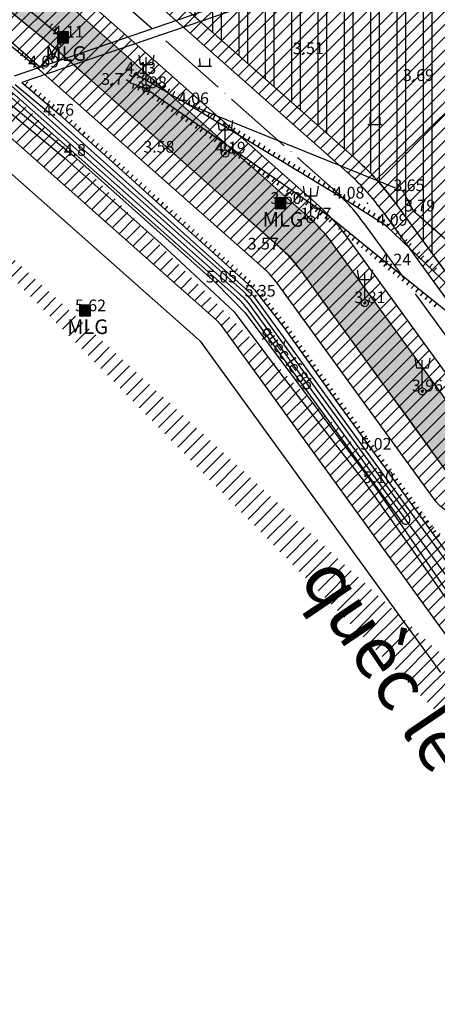
# Model space of a CAD drawing. Extents: x 523798 to 527376, y 2058501 to 2061478.
# Drawn here: x 524259 to 524402, y 2060056 to 2060392 of the extents above; entities that cross this region are included whole.
import ezdxf

# ---------------------------------------------------------------- set-up
doc = ezdxf.new("R2010")
doc.units = 0
doc.header["$MEASUREMENT"] = 0
doc.linetypes.add('ACAD_ISO04W100', pattern=[30, 24, -3, 0, -3])
doc.linetypes.add('HIDDEN', pattern=[9.525, 6.35, -3.175])
doc.layers.get('0').update_dxf_attribs({"linetype": 'CONTINUOUS'})
for name, color, linetype in [('0_KHUNG_TEN', 7, 'CONTINUOUS'), ('CAY_XANH_CLY', 94, 'CONTINUOUS'), ('CNCOKHI', 194, 'CONTINUOUS'), ('DIA_HINH', 251, 'CONTINUOUS'), ('HATCH_CAYXANHCACHLY', 94, 'CONTINUOUS'), ('HATCH_COKHI', 191, 'CONTINUOUS'), ('HATCH_LONG_DUONG', 157, 'CONTINUOUS'), ('LEDUONG', 31, 'CONTINUOUS'), ('LONG_DUONG', 156, 'CONTINUOUS'), ('RANH_GIOI', 1, 'HIDDEN'), ('TIM_DUONG', 131, 'ACAD_ISO04W100')]:
    doc.layers.add(name, color=color, linetype=linetype)
doc.styles.add('CHU', font='VHARIALN.ttf', dxfattribs={"height": 7})
doc.styles.add('DDDDDDDDDD', font='VHARIAL.ttf', dxfattribs={"width": 0.8, "height": 500})

# ---------------------------------------------------------------- blocks, each defined once
blk = doc.blocks.new('T')
at = {"ltscale": 0.5}
blk.add_lwpolyline([(0, -1.5), (0, 0)], dxfattribs=at)
blk = doc.blocks.new('TT')
blk.add_blockref('T', (0, 1.5))

msp = doc.modelspace()

# ---------------------------------------------------------------- hatches: boundary and pattern name
at = {"layer": 'DIA_HINH', "ltscale": 0.05}
h = msp.add_hatch(color=256, dxfattribs=at)
h.paths.add_polyline_path([(524272.386, 2060386.881), (524273.795, 2060385.706), (524272.542, 2060384.114), (524275.75, 2060384.114), (524275.75, 2060387.8), (524273.153, 2060387.8)], flags=17)
h.paths.add_polyline_path([(524269.37, 2060384.895), (524280.297, 2060384.911), (524280.289, 2060390.935), (524269.361, 2060390.92)], flags=9)
h = msp.add_hatch(color=256, dxfattribs=at)
h.paths.add_polyline_path([(524275.75, 2060387.8), (524273.153, 2060387.8), (524272.386, 2060386.881), (524273.795, 2060385.706), (524272.542, 2060384.114), (524275.75, 2060384.114)])
h.paths.add_polyline_path([(524273.795, 2060385.706), (524272.064, 2060387.15), (524272.064, 2060384.114), (524272.542, 2060384.114)])
h.paths.add_polyline_path([(524269.37, 2060384.895), (524280.297, 2060384.911), (524280.289, 2060390.935), (524269.361, 2060390.92)], flags=9)
h = msp.add_hatch(color=256, dxfattribs=at)
h.paths.add_polyline_path([(524346.413, 2060331.176), (524346.413, 2060327.491), (524350.099, 2060327.491), (524350.099, 2060331.176)])
h.paths.add_polyline_path([(524343.823, 2060327.986), (524354.787, 2060328.001), (524354.778, 2060334.132), (524343.815, 2060334.117)], flags=9)
h = msp.add_hatch(color=256, dxfattribs=at)
h.paths.add_polyline_path([(524283.248, 2060290.839), (524283.248, 2060294.525), (524279.563, 2060294.525), (524279.563, 2060290.839)])
h.paths.add_polyline_path([(524276.973, 2060291.337), (524287.935, 2060291.353), (524287.926, 2060297.48), (524276.965, 2060297.464)], flags=9)
at = {"layer": 'HATCH_CAYXANHCACHLY'}
h = msp.add_hatch(dxfattribs=at)
h.set_pattern_fill('AR-CONC', color=256, scale=1.2, style=0)
h.set_pattern_definition([(50, (526728.112, 2065038.731), (8.607122, -0.753026), [0.9, -9.9]), (355, (526728.112, 2065038.731), (-1.665016, 9.026306), [0.72, -7.92]), (100.4514, (526728.829, 2065038.668), (6.942113, 8.273275), [0.764882, -8.413705]), (46.1842, (526728.112, 2065041.131), (12.806893, -1.986228), [1.35, -14.85]), (96.6356, (526729.179, 2065040.965), (11.215952, 11.689414), [1.147323, -12.620556]), (351.1842, (526728.112, 2065041.131), (11.215943, 11.689423), [1.08, -11.88]), (21, (526729.312, 2065040.531), (7.162885, -4.831427), [0.9, -9.9]), (326, (526729.312, 2065040.531), (2.919784, 8.7018), [0.72, -7.92]), (71.4514, (526729.9086, 2065040.128), (10.082672, 3.870366), [0.764882, -8.413705]), (37.5, (526728.1116, 2065038.731), (0.1459183, 3.9947262), [0, -7.824, 0, -8.04, 0, -7.95]), (7.5, (526728.1116, 2065038.731), (3.1568344, 4.7329405), [0, -4.584, 0, -7.644, 0, -3.03]), (327.5, (526725.4356, 2065038.731), (6.4058692, -0.2706585), [0, -3, 0, -9.36, 0, -12.42]), (317.5, (526724.2356, 2065038.731), (6.998234, 1.20126), [0, -3.9, 0, -6.216, 0, -8.82])])
edge = h.paths.add_edge_path()
edge.add_arc((524535.865, 2060737.847), 37.795, 0, 360)
edge = h.paths.add_edge_path()
edge.add_line((524502.971, 2060661.549), (524511.917, 2060658.217))
edge.add_line((524511.917, 2060658.217), (524614.912, 2060705.308))
edge.add_line((524614.912, 2060705.308), (524518.733, 2060915.666))
edge.add_line((524518.733, 2060915.666), (525256.76, 2061126.977))
edge.add_line((525256.76, 2061126.977), (525533.941, 2060520.74))
edge.add_line((525533.941, 2060520.74), (525561.224, 2060533.214))
edge.add_line((525561.224, 2060533.214), (525275.416, 2061158.323))
edge.add_line((525275.416, 2061158.323), (524292.143, 2060876.794))
edge.add_line((524292.143, 2060876.794), (524056.083, 2060810.008))
edge.add_arc((524069.831, 2060761.415), 50.5, 105.79731, 140.60041)
edge.add_line((524030.807, 2060793.469), (523926.265, 2060666.195))
edge.add_line((523926.265, 2060666.195), (523986.989, 2060616.136))
edge.add_line((523986.989, 2060616.136), (524095.211, 2060525.542))
edge.add_line((524095.211, 2060525.542), (524177.597, 2060458.661))
edge.add_line((524177.597, 2060458.661), (524268.981, 2060384.175))
edge.add_line((524268.981, 2060384.175), (524348.189, 2060314.101))
edge.add_arc((524318.586, 2060280.639), 44.677, 36.00266, 48.50145, ccw=False)
edge.add_line((524354.729, 2060306.901), (524408.027, 2060233.551))
edge.add_arc((524413.793, 2060237.741), 7.128, 216.00266, 396.00266)
edge.add_line((524419.56, 2060241.931), (524366.262, 2060315.282))
edge.add_arc((524318.586, 2060280.639), 58.933, 36.00266, 48.50145)
edge.add_line((524357.635, 2060324.779), (524278.212, 2060395.043))
edge.add_line((524278.212, 2060395.043), (524233.801, 2060431.242))
edge.add_line((524233.801, 2060431.242), (524125.186, 2060511.21))
edge.add_line((524125.186, 2060511.21), (524021.191, 2060590.94))
edge.add_line((524021.191, 2060590.94), (524033.055, 2060606.415))
edge.add_line((524033.055, 2060606.415), (523973.697, 2060651.923))
edge.add_line((523973.697, 2060651.923), (524101.625, 2060808.75))
edge.add_line((524101.625, 2060808.75), (524361.446, 2060586.298))
edge.add_line((524361.446, 2060586.298), (524246.493, 2060837.719))
edge.add_line((524246.493, 2060837.719), (524402.059, 2060882.26))
edge.add_line((524402.059, 2060882.26), (524502.971, 2060661.549))
at = {"layer": 'HATCH_COKHI'}
h = msp.add_hatch(dxfattribs=at)
h.set_pattern_fill('ANSI32', color=256, scale=24, angle=45, style=0)
h.set_pattern_definition([(90, (526728.112, 2065038.731), (-9, 2e-15), []), (90, (526731.112, 2065041.731), (-9, 2e-15), [])])
edge = h.paths.add_edge_path()
edge.add_line((524289.293, 2060648.074), (524217.14, 2060709.849))
edge.add_line((524217.14, 2060709.849), (524092.045, 2060560.469))
edge.add_arc((524092.876, 2060567.168), 6.75, 262.9356, 264.52906)
edge.add_line((524092.232, 2060560.449), (524099.467, 2060559.756))
edge.add_arc((524097.822, 2060542.584), 17.25, 52.52368, 84.52906, ccw=False)
edge.add_line((524108.318, 2060556.274), (524140.504, 2060531.598))
edge.add_line((524140.504, 2060531.598), (524181.38, 2060501.503))
edge.add_line((524181.38, 2060501.503), (524289.293, 2060648.074))
edge = h.paths.add_edge_path()
edge.add_arc((524411.391, 2060527.039), 77.5, 130.12465, 140.81689, ccw=False)
edge.add_line((524361.446, 2060586.298), (524289.293, 2060648.074))
edge.add_line((524289.293, 2060648.074), (524181.38, 2060501.503))
edge.add_line((524181.38, 2060501.503), (524230.661, 2060465.219))
edge.add_line((524230.661, 2060465.219), (524264.52, 2060469.513))
edge.add_line((524264.52, 2060469.513), (524351.319, 2060576.003))
h.paths.add_polyline_path([(524707.57, 2060681.973), (524674.77, 2060694.19), (524599.058, 2060659.574), (524665.588, 2060514.062), (524763.809, 2060558.97)])
h.paths.add_polyline_path([(524763.809, 2060558.97), (524665.588, 2060514.062), (524732.118, 2060368.55), (524807.83, 2060403.167), (524820.047, 2060435.967)])
h.paths.add_polyline_path([(524665.588, 2060514.062), (524568.277, 2060469.57), (524634.807, 2060324.058), (524732.118, 2060368.55)])
h.paths.add_polyline_path([(524599.058, 2060659.574), (524501.747, 2060615.082), (524568.277, 2060469.57), (524665.588, 2060514.062)])
h.paths.add_polyline_path([(524568.277, 2060469.57), (524472.645, 2060425.846), (524539.176, 2060280.334), (524634.807, 2060324.058)])
edge = h.paths.add_edge_path()
edge.add_line((524501.747, 2060615.082), (524393.719, 2060565.69))
edge.add_arc((524411.391, 2060527.039), 42.5, 114.57057, 140.81689)
edge.add_line((524378.448, 2060553.89), (524472.645, 2060425.846))
edge.add_line((524472.645, 2060425.846), (524568.277, 2060469.57))
edge.add_line((524568.277, 2060469.57), (524501.747, 2060615.082))
edge = h.paths.add_edge_path()
edge.add_line((524472.645, 2060425.846), (524381.083, 2060337.412))
edge.add_arc((524318.586, 2060280.639), 84.433, 36.00266, 42.25206, ccw=False)
edge.add_line((524386.892, 2060330.271), (524440.202, 2060256.902))
edge.add_line((524440.202, 2060256.902), (524470.516, 2060248.942))
edge.add_line((524470.516, 2060248.942), (524539.176, 2060280.334))
edge.add_line((524539.176, 2060280.334), (524472.645, 2060425.846))
edge = h.paths.add_edge_path()
edge.add_line((524378.448, 2060553.89), (524292.365, 2060448.278))
edge.add_line((524292.365, 2060448.278), (524295.151, 2060414.104))
edge.add_line((524295.151, 2060414.104), (524374.531, 2060343.878))
edge.add_arc((524318.586, 2060280.639), 84.433, 42.25206, 48.50145, ccw=False)
edge.add_line((524381.083, 2060337.412), (524472.645, 2060425.846))
edge.add_line((524472.645, 2060425.846), (524378.448, 2060553.89))
at = {"layer": 'HATCH_LONG_DUONG'}
h = msp.add_hatch(dxfattribs=at)
h.set_pattern_fill('ANSI31', color=256, scale=25, style=0)
h.set_pattern_definition([(45, (526728.1116, 2065038.731), (-2.2097087, 2.2097087), [])])
edge = h.paths.add_edge_path(flags=16)
edge.add_arc((525126.144, 2060873.351), 30, 24.57057, 114.57057)
edge.add_line((525113.67, 2060900.635), (524749.435, 2060734.101))
edge.add_arc((524761.91, 2060706.818), 30, 114.57057, 204.57057)
edge.add_line((524734.626, 2060694.343), (524847.104, 2060448.337))
edge.add_arc((524874.387, 2060460.812), 30, 204.57057, 294.57057)
edge.add_line((524886.862, 2060433.528), (525251.096, 2060600.062))
edge.add_arc((525238.622, 2060627.345), 30, 294.57057, 384.57057)
edge.add_line((525265.905, 2060639.819), (525153.428, 2060885.826))
edge = h.paths.add_edge_path(flags=16)
edge.add_line((524374.379, 2060557.207), (524288.296, 2060451.595))
edge.add_arc((524311.55, 2060432.641), 30, 140.81689, 228.50145)
edge.add_line((524291.672, 2060410.172), (524371.053, 2060339.945))
edge.add_arc((524318.586, 2060280.639), 79.183, 36.00266, 48.50145, ccw=False)
edge.add_line((524382.644, 2060327.185), (524435.955, 2060253.816))
edge.add_arc((524460.225, 2060271.451), 30, 216.00266, 294.57057)
edge.add_line((524472.699, 2060244.167), (524810.013, 2060398.392))
edge.add_arc((524797.539, 2060425.675), 30, 294.57057, 384.57057)
edge.add_line((524824.822, 2060438.15), (524712.344, 2060684.156))
edge.add_arc((524685.061, 2060671.682), 30, 24.57057, 114.57057)
edge.add_line((524672.587, 2060698.965), (524391.536, 2060570.465))
edge.add_arc((524411.391, 2060527.039), 47.75, 114.57057, 140.81689)
edge = h.paths.add_edge_path()
edge.add_line((524442.913, 2060762.243), (524449.734, 2060765.362))
edge.add_line((524491.376, 2060656.247), (524442.913, 2060762.243))
edge.add_arc((524509.11, 2060664.355), 12, 204.57057, 294.57057)
edge.add_line((524498.197, 2060659.366), (524449.734, 2060765.362))
edge.add_line((525317.614, 2060993.881), (525307.426, 2061016.162))
edge.add_line((525396.24, 2060390.832), (525382.598, 2060384.594))
edge.add_line((524963.796, 2060193.112), (524941.515, 2060182.925))
edge.add_line((523859.173, 2060709.835), (523843.91, 2060691.314))
edge.add_line((524588.544, 2060004.491), (524601.246, 2060012.469))
edge.add_line((524544.08, 2059976.565), (524564.404, 2059989.33))
edge.add_line((524514.1, 2060653.442), (525307.426, 2061016.162))
edge.add_arc((524480.463, 2060651.257), 12, 294.57057, 384.57057)
edge.add_line((524381.349, 2060592.746), (524485.452, 2060640.344))
edge.add_arc((524411.391, 2060527.039), 72.25, 114.57057, 140.81689)
edge.add_line((525396.24, 2060390.832), (525167.069, 2060892.063))
edge.add_arc((525194.353, 2060904.537), 30, 114.57057, 204.57057, ccw=False)
edge.add_line((525181.878, 2060931.821), (525317.614, 2060993.881))
edge.add_line((524963.796, 2060193.112), (524882.24, 2060371.489))
edge.add_arc((524909.523, 2060383.963), 30, 114.57057, 204.57057, ccw=False)
edge.add_line((524897.049, 2060411.247), (525261.284, 2060577.78))
edge.add_arc((525273.758, 2060550.497), 30, 24.57057, 114.57057, ccw=False)
edge.add_line((525301.042, 2060562.971), (525382.598, 2060384.594))
edge.add_line((524024.385, 2060595.107), (524128.339, 2060515.408))
edge.add_line((524128.339, 2060515.408), (524237.017, 2060435.393))
edge.add_line((524237.017, 2060435.393), (524281.611, 2060399.046))
edge.add_line((524281.611, 2060399.046), (524361.114, 2060328.711))
edge.add_arc((524318.586, 2060280.639), 64.183, 36.00266, 48.50145, ccw=False)
edge.add_line((524370.509, 2060318.368), (524423.807, 2060245.017))
edge.add_arc((524412.276, 2060236.639), 14.253, -143.99734, 36.00266, ccw=False)
edge.add_line((524400.746, 2060228.261), (524347.448, 2060301.611))
edge.add_arc((524318.586, 2060280.639), 35.677, 36.00266, 48.50145)
edge.add_line((524342.226, 2060307.36), (524263.154, 2060377.313))
edge.add_line((524263.154, 2060377.313), (524171.918, 2060451.679))
edge.add_line((524171.918, 2060451.679), (524089.486, 2060518.597))
edge.add_line((524089.486, 2060518.597), (523981.341, 2060609.127))
edge.add_arc((523958.44, 2060581.77), 35.677, 50.06672, 50.4991)
edge.add_line((523981.134, 2060609.299), (523877.823, 2060694.465))
edge.add_line((523877.823, 2060694.465), (523859.173, 2060709.835))
edge.add_line((524564.404, 2059989.33), (524512.222, 2060072.416))
edge.add_line((524512.222, 2060072.416), (524449.188, 2060161.019))
edge.add_arc((524460.802, 2060169.282), 14.253, 35.42844, 215.42844, ccw=False)
edge.add_line((524472.416, 2060177.544), (524535.925, 2060088.272))
edge.add_line((524535.925, 2060088.272), (524588.544, 2060004.491))
edge.add_line((524941.515, 2060182.925), (524859.958, 2060361.301))
edge.add_arc((524832.675, 2060348.827), 30, 24.57057, 114.57057)
edge.add_line((524820.2, 2060376.11), (524498.088, 2060228.836))
edge.add_arc((524510.562, 2060201.552), 30, 114.57057, 215.42844)
edge.add_line((524486.117, 2060184.162), (524548.398, 2060096.615))
edge.add_line((524548.398, 2060096.615), (524601.246, 2060012.469))
edge.add_line((524028.948, 2060601.059), (524085.574, 2060557.645))
edge.add_arc((524092.876, 2060567.168), 12, 232.52368, 264.52906)
edge.add_line((524091.732, 2060555.223), (524098.966, 2060554.53))
edge.add_arc((524097.822, 2060542.584), 12, 52.52368, 84.52906, ccw=False)
edge.add_line((524105.123, 2060552.108), (524137.35, 2060527.401))
edge.add_line((524137.35, 2060527.401), (524227.549, 2060460.992))
edge.add_arc((524245.335, 2060485.15), 30, 233.63753, 320.81689)
edge.add_line((524268.589, 2060466.196), (524355.388, 2060572.686))
edge.add_line((523843.91, 2060691.314), (523862.56, 2060675.944))
edge.add_line((523862.56, 2060675.944), (523965.868, 2060590.78))
edge.add_arc((523958.44, 2060581.77), 11.677, 50.06672, 50.4991, ccw=False)
edge.add_line((523965.936, 2060590.724), (524074.219, 2060500.078))
edge.add_line((524074.219, 2060500.078), (524156.773, 2060433.061))
edge.add_line((524156.773, 2060433.061), (524247.615, 2060359.017))
edge.add_line((524247.615, 2060359.017), (524326.323, 2060289.385))
edge.add_arc((524318.586, 2060280.639), 11.677, 36.00266, 48.50145, ccw=False)
edge.add_line((524328.032, 2060287.503), (524410.252, 2060174.349))
edge.add_line((524410.252, 2060174.349), (524492.265, 2060059.066))
edge.add_line((524492.265, 2060059.066), (524544.08, 2059976.565))

# ---------------------------------------------------------------- linework, layer by layer
at = {"layer": 'CAY_XANH_CLY'}
msp.add_lwpolyline([(524177.597, 2060458.661), (524268.981, 2060384.175), (524348.189, 2060314.101, -0.0545904), (524354.729, 2060306.901), (524408.027, 2060233.551, 1), (524419.56, 2060241.931), (524366.262, 2060315.282, 0.0545904), (524357.635, 2060324.779), (524278.212, 2060395.043), (524233.801, 2060431.242)], format="xyb", dxfattribs=at)
at = {"layer": 'CNCOKHI'}
for points in [[(524378.448, 2060553.89), (524292.365, 2060448.278), (524295.151, 2060414.104), (524374.531, 2060343.878, -0.0272749), (524381.083, 2060337.412), (524472.645, 2060425.846)], [(524472.645, 2060425.846), (524381.083, 2060337.412, -0.0272749), (524386.892, 2060330.271), (524440.202, 2060256.902), (524470.516, 2060248.942), (524539.176, 2060280.334)]]:
    msp.add_lwpolyline(points, format="xyb", close=True, dxfattribs=at)
at = {"layer": 'DIA_HINH', "ltscale": 0.05}
for p, q in [((524302.359, 2060369.791), (524302.359, 2060379.186)), ((524320.621, 2060378.688), (524320.625, 2060376.168)), ((524323.981, 2060378.693), (524323.985, 2060376.173)), ((524319.953, 2060376.167), (524324.657, 2060376.174)), ((524378.833, 2060358.755), (524378.837, 2060356.235)), ((524382.193, 2060358.759), (524382.197, 2060356.239)), ((524329.338, 2060347.505), (524329.338, 2060356.9)), ((524378.165, 2060356.234), (524382.869, 2060356.24)), ((524358.618, 2060325.038), (524358.618, 2060334.434)), ((524377.067, 2060296.446), (524377.067, 2060305.841)), ((524396.731, 2060266.302), (524396.731, 2060275.697))]:
    msp.add_line(p, q, dxfattribs=at)
for points in [[(524188.585, 2060417.991), (524188.585, 2060417.991), (524277.452, 2060345.493), (524326.058, 2060302.254), (524336.176, 2060291.917), (524379.741, 2060233.778), (524408.389, 2060191.957), (524448.655, 2060135.25), (524512.791, 2060044.017), (524549.746, 2059983.892)], [(524238.607, 2060415.077), (524273.795, 2060385.706), (524265.972, 2060375.767), (524230.537, 2060406.994)], [(524386.79, 2060416.574), (524370.813, 2060411.728), (524353.298, 2060405.681), (524257.162, 2060372.749)], [(524389.92, 2060414.388), (524371.739, 2060408.874), (524354.274, 2060402.844), (524259.831, 2060370.492)], [(524223.547, 2060386.981), (524274.514, 2060344.764), (524307.398, 2060315.53), (524332.407, 2060292.3), (524348.356, 2060270.921), (524376.821, 2060234.276), (524394.363, 2060209.431), (524416.212, 2060177.826), (524441.772, 2060141.811), (524468.047, 2060104.517), (524507.96, 2060046.345), (524516.921, 2060032.965), (524529.534, 2060012.563)], [(524304.922, 2060379.891), (524304.362, 2060376.534), (524300.451, 2060376.534), (524299.89, 2060379.891)], [(524259.831, 2060370.492), (524272.76, 2060359.563), (524293.017, 2060341.411), (524320.179, 2060316.966), (524339.345, 2060299.745), (524349.365, 2060286.92), (524367.141, 2060261.927), (524410.614, 2060202.486), (524435.514, 2060167.403), (524505.921, 2060070.189)], [(524460.419, 2060221.85), (524446.894, 2060246.528), (524427.522, 2060280.38), (524384.405, 2060321.657), (524369.636, 2060330.94), (524316.486, 2060363.135), (524298.448, 2060373.494), (524296.581, 2060370.516), (524302.107, 2060368.571), (524364.887, 2060324.94), (524385.617, 2060308.072), (524412.709, 2060286.334), (524431.617, 2060259.92), (524454.06, 2060218.103)], [(524505.386, 2060066.381), (524497.95, 2060077.054), (524449.231, 2060145.239), (524419.917, 2060186.54), (524339.29, 2060297.425), (524270.362, 2060359.215), (524257.539, 2060369.707)], [(524545.048, 2060093.595), (524517.034, 2060144.615), (524492.342, 2060183.365), (524457.16, 2060251.346), (524443.654, 2060275.114), (524436.149, 2060289.36), (524393.849, 2060326.526), (524390.17, 2060333.465), (524316.486, 2060363.135)], [(524331.902, 2060357.606), (524331.341, 2060354.249), (524327.43, 2060354.249), (524326.87, 2060357.606)], [(524361.182, 2060335.139), (524360.621, 2060331.782), (524356.71, 2060331.782), (524356.149, 2060335.139)], [(524379.63, 2060306.546), (524379.07, 2060303.189), (524375.158, 2060303.189), (524374.598, 2060306.546)], [(524399.294, 2060276.402), (524398.733, 2060273.045), (524394.822, 2060273.045), (524394.262, 2060276.402)]]:
    msp.add_lwpolyline(points, dxfattribs=at)
for points in [[(524272.064, 2060384.114), (524275.75, 2060384.114), (524275.75, 2060387.8), (524272.064, 2060387.8)], [(524346.413, 2060327.491), (524350.099, 2060327.491), (524350.099, 2060331.176), (524346.413, 2060331.176)], [(524279.563, 2060290.839), (524283.248, 2060290.839), (524283.248, 2060294.525), (524279.563, 2060294.525)]]:
    msp.add_lwpolyline(points, close=True, dxfattribs=at)
at = {"layer": 'DIA_HINH', "ltscale": 0.05, "const_width": 0.504}
for points in [[(524302.107, 2060368.571, 1), (524302.611, 2060368.571, 1)], [(524329.086, 2060346.286, 1), (524329.591, 2060346.286, 1)], [(524358.366, 2060323.819, 1), (524358.87, 2060323.819, 1)], [(524376.815, 2060295.226, 1), (524377.319, 2060295.226, 1)], [(524396.478, 2060265.082, 1), (524396.983, 2060265.082, 1)]]:
    msp.add_lwpolyline(points, format="xyb", close=True, dxfattribs=at)
at = {"layer": 'DIA_HINH', "ltscale": 0.05}
for centre in [(524302.359, 2060368.571), (524329.338, 2060346.286), (524358.618, 2060323.819), (524377.067, 2060295.226), (524396.731, 2060265.082)]:
    msp.add_circle(centre, 1.22, dxfattribs=at)
for p in [(524273.672, 2060385.903), (524355.74, 2060380.226), (524265.271, 2060375.683), (524298.448, 2060373.494), (524393.419, 2060371.057), (524290.257, 2060369.76), (524302.107, 2060368.571), (524316.486, 2060363.135), (524316.486, 2060363.135), (524270.362, 2060359.215), (524277.452, 2060345.493), (524329.086, 2060346.286), (524329.086, 2060346.286), (524369.636, 2060330.94), (524369.636, 2060330.94), (524390.17, 2060333.465), (524348.144, 2060329.083), (524378.05, 2060329.337), (524358.366, 2060323.819), (524364.887, 2060324.94), (524364.887, 2060324.94), (524393.849, 2060326.526), (524384.405, 2060321.657), (524385.617, 2060308.072), (524385.617, 2060308.072), (524326.058, 2060302.254), (524339.29, 2060297.425), (524376.815, 2060295.226), (524281.293, 2060292.431), (524396.478, 2060265.082), (524378.896, 2060245.153), (524379.741, 2060233.778)]:
    msp.add_point(p, dxfattribs=at)
at = {"layer": 'LEDUONG', "ltscale": 3}
for p, q in [((524177.597, 2060458.661), (524268.981, 2060384.175)), ((524295.151, 2060414.104), (524374.531, 2060343.878)), ((524357.635, 2060324.779), (524278.212, 2060395.043)), ((524268.981, 2060384.175), (524348.189, 2060314.101)), ((524256.356, 2060369.309), (524335.268, 2060299.496)), ((524254.413, 2060367.022), (524333.28, 2060297.249)), ((524241.788, 2060352.155), (524320.36, 2060282.644)), ((524386.892, 2060330.271), (524440.202, 2060256.902)), ((524419.56, 2060241.931), (524366.262, 2060315.282)), ((524354.729, 2060306.901), (524408.027, 2060233.551)), ((524336.527, 2060293.675), (524389.824, 2060220.325)), ((524338.954, 2060295.439), (524392.251, 2060222.088)), ((524320.752, 2060282.213), (524402.944, 2060169.095))]:
    msp.add_line(p, q, dxfattribs=at)
for centre, radius, start, end in [((524318.586, 2060280.639), 84.433, 36.00266, 48.50145), ((524318.586, 2060280.639), 58.933, 36.00266, 48.50145), ((524318.586, 2060280.639), 44.677, 36.00266, 48.50145), ((524318.586, 2060280.639), 22.177, 36.00266, 48.50145), ((524318.586, 2060280.639), 25.177, 36.00266, 48.50145), ((524318.586, 2060280.639), 2.677, 36.00266, 48.50145), ((524391.038, 2060221.207), 1.5, 216.00266, 36.00266)]:
    msp.add_arc(centre, radius, start, end, dxfattribs=at)
at = {"layer": 'LONG_DUONG', "ltscale": 3}
for p, q in [((524291.672, 2060410.172), (524371.053, 2060339.945)), ((524382.644, 2060327.185), (524435.955, 2060253.816))]:
    msp.add_line(p, q, dxfattribs=at)
for points in [[(524024.385, 2060595.107), (524128.339, 2060515.408), (524237.017, 2060435.393), (524281.611, 2060399.046), (524361.114, 2060328.711, -0.0545904), (524370.509, 2060318.368), (524423.807, 2060245.017, -1), (524400.746, 2060228.261), (524347.448, 2060301.611, 0.0545904), (524342.226, 2060307.36), (524263.154, 2060377.313), (524171.918, 2060451.679), (524089.486, 2060518.597), (523981.341, 2060609.127, 0.0018866), (523981.134, 2060609.299), (523877.823, 2060694.465), (523859.173, 2060709.835)], [(523843.91, 2060691.314), (523862.56, 2060675.944), (523965.868, 2060590.78, -0.0018866), (523965.936, 2060590.724), (524074.219, 2060500.078), (524156.773, 2060433.061), (524247.615, 2060359.017), (524326.323, 2060289.385, -0.0545904), (524328.032, 2060287.503), (524410.252, 2060174.349), (524492.265, 2060059.066), (524544.08, 2059976.565)]]:
    msp.add_lwpolyline(points, format="xyb", dxfattribs=at)
msp.add_arc((524318.586, 2060280.639), 79.183, 36.00266, 48.50145, dxfattribs=at)
at = {"layer": 'RANH_GIOI', "ltscale": 3}
msp.add_lwpolyline([(523922.407, 2060669.375), (523986.859, 2060616.244, -0.0018866), (523987.118, 2060616.028), (524095.211, 2060525.542), (524177.597, 2060458.661), (524268.981, 2060384.175), (524348.189, 2060314.101, -0.0545904), (524354.729, 2060306.901), (524437.046, 2060193.614), (524519.705, 2060077.422), (524532.345, 2060057.297), (525563.304, 2060528.667), (525273.313, 2061162.922), (524290.774, 2060881.603), (524054.722, 2060814.819, 0.1530353), (524026.944, 2060796.642), (523922.407, 2060669.375)], format="xyb", dxfattribs=at)
at = {"layer": 'TIM_DUONG', "linetype": 'CONTINUOUS'}
msp.add_lwpolyline([(523851.541, 2060700.574), (523870.192, 2060685.204), (523973.501, 2060600.04, -0.0018866), (523973.638, 2060599.926), (524081.853, 2060509.338), (524164.345, 2060442.37), (524255.384, 2060368.165), (524334.274, 2060298.373, -0.0545904), (524337.74, 2060294.557), (524419.995, 2060181.355), (524502.243, 2060065.741), (524554.242, 2059982.948)], format="xyb", dxfattribs=at)
at = {"layer": 'TIM_DUONG'}
msp.add_lwpolyline([(524026.666, 2060598.083), (524082.356, 2060555.387, 0.0490492), (524084.351, 2060554.147), (524099.502, 2060546.678, -0.0490492), (524101.497, 2060545.438), (524132.845, 2060521.404), (524241.613, 2060441.323), (524286.467, 2060404.763), (524366.083, 2060334.328, -0.0545904), (524376.577, 2060322.776), (524458.973, 2060209.379), (524542.162, 2060092.444), (524594.895, 2060008.48)], format="xyb", dxfattribs=at)

# ---------------------------------------------------------------- block references
at = {"layer": 'DIA_HINH', "ltscale": 0.05}
for name, p, rotation in [('TT', (524267.78, 2060390.726), 320.148640194153), ('TT', (524269.315, 2060389.445), 320.148640194153), ('TT', (524270.851, 2060388.163), 320.148640194153), ('TT', (524272.386, 2060386.881), 320.148640194153), ('TT', (524272.456, 2060384.004), 231.7934965846495), ('TT', (524273.693, 2060385.576), 231.7934965846495), ('TT', (524260.332, 2060380.737), 138.6124423877944), ('TT', (524269.982, 2060380.861), 231.7934965846495), ('TT', (524271.219, 2060382.433), 231.7934965846495), ('TT', (524261.833, 2060379.415), 138.6124423877944), ('TT', (524263.333, 2060378.092), 138.6124423877944), ('TT', (524267.508, 2060377.718), 231.7934965846495), ('TT', (524268.745, 2060379.29), 231.7934965846495), ('TT', (524264.834, 2060376.77), 138.6124423877944), ('TT', (524266.271, 2060376.146), 231.7934965846495), ('T', (524299.138, 2060373.098), 150.1333943199651), ('TT', (524260.861, 2060369.622), 319.7893721369086), ('T', (524296.746, 2060370.779), 237.9176135385306), ('T', (524297.808, 2060372.473), 237.9176135385306), ('T', (524300.872, 2060372.102), 150.1333943199651), ('T', (524302.606, 2060371.106), 150.1333943199651), ('T', (524304.341, 2060370.11), 150.1333943199651), ('TT', (524262.389, 2060368.331), 319.7893721369086), ('TT', (524263.916, 2060367.039), 319.7893721369086), ('T', (524298.175, 2060369.955), 340.6099215042665), ('T', (524300.061, 2060369.291), 340.6099215042665), ('T', (524301.948, 2060368.627), 340.6099215042665), ('T', (524303.611, 2060367.526), 325.2011906877136), ('T', (524306.075, 2060369.114), 150.1333943199651), ('T', (524307.81, 2060368.118), 150.1333943199651), ('T', (524309.544, 2060367.122), 150.1333943199651), ('T', (524311.278, 2060366.126), 150.1333943199651), ('TT', (524265.443, 2060365.748), 319.7893721369086), ('TT', (524266.971, 2060364.457), 319.7893721369086), ('TT', (524268.498, 2060363.166), 319.7893721369086), ('T', (524305.253, 2060366.384), 325.2011906877136), ('T', (524306.895, 2060365.243), 325.2011906877136), ('T', (524308.538, 2060364.102), 325.2011906877136), ('T', (524313.013, 2060365.13), 150.1333943199651), ('T', (524314.747, 2060364.134), 150.1333943199651), ('T', (524316.481, 2060363.138), 150.1333943199651), ('TT', (524270.025, 2060361.875), 319.7893721369086), ('TT', (524271.553, 2060360.583), 319.7893721369086), ('T', (524310.18, 2060362.96), 325.2011906877136), ('T', (524311.822, 2060361.819), 325.2011906877136), ('T', (524313.465, 2060360.677), 325.2011906877136), ('T', (524318.192, 2060362.102), 148.7950225424496), ('T', (524319.903, 2060361.066), 148.7950225424496), ('T', (524321.613, 2060360.03), 148.7950225424496), ('TT', (524273.072, 2060359.283), 318.1364731840748), ('TT', (524274.562, 2060357.948), 318.1364731840748), ('TT', (524276.051, 2060356.614), 318.1364731840748), ('T', (524315.107, 2060359.536), 325.2011906877136), ('T', (524316.749, 2060358.395), 325.2011906877136), ('T', (524318.392, 2060357.253), 325.2011906877136), ('T', (524323.324, 2060358.993), 148.7950225424496), ('T', (524325.035, 2060357.957), 148.7950225424496), ('T', (524326.745, 2060356.921), 148.7950225424496), ('T', (524328.456, 2060355.885), 148.7950225424496), ('TT', (524277.54, 2060355.279), 318.1364731840748), ('TT', (524279.03, 2060353.944), 318.1364731840748), ('TT', (524280.519, 2060352.61), 318.1364731840748), ('T', (524320.034, 2060356.112), 325.2011906877136), ('T', (524321.676, 2060354.97), 325.2011906877136), ('T', (524323.319, 2060353.829), 325.2011906877136), ('T', (524330.167, 2060354.849), 148.7950225424496), ('T', (524331.877, 2060353.812), 148.7950225424496), ('T', (524333.588, 2060352.776), 148.7950225424496), ('TT', (524282.009, 2060351.275), 318.1364731840748), ('TT', (524283.498, 2060349.94), 318.1364731840748), ('T', (524324.961, 2060352.688), 325.2011906877136), ('T', (524326.603, 2060351.546), 325.2011906877136), ('T', (524328.246, 2060350.405), 325.2011906877136), ('T', (524335.298, 2060351.74), 148.7950225424496), ('T', (524337.009, 2060350.704), 148.7950225424496), ('T', (524338.72, 2060349.668), 148.7950225424496), ('TT', (524284.988, 2060348.605), 318.1364731840748), ('TT', (524286.477, 2060347.271), 318.1364731840748), ('TT', (524287.967, 2060345.936), 318.1364731840748), ('T', (524329.888, 2060349.264), 325.2011906877136), ('T', (524331.53, 2060348.122), 325.2011906877136), ('T', (524333.173, 2060346.981), 325.2011906877136), ('T', (524340.43, 2060348.631), 148.7950225424496), ('T', (524342.141, 2060347.595), 148.7950225424496), ('T', (524343.852, 2060346.559), 148.7950225424496), ('TT', (524289.456, 2060344.601), 318.1364731840748), ('TT', (524290.946, 2060343.267), 318.1364731840748), ('T', (524334.815, 2060345.839), 325.2011906877136), ('T', (524336.457, 2060344.698), 325.2011906877136), ('T', (524345.562, 2060345.523), 148.7950225424496), ('T', (524347.273, 2060344.487), 148.7950225424496), ('T', (524348.984, 2060343.45), 148.7950225424496), ('T', (524350.694, 2060342.414), 148.7950225424496), ('TT', (524292.435, 2060341.932), 318.1364731840748), ('TT', (524293.923, 2060340.595), 318.0145774213989), ('TT', (524295.41, 2060339.257), 318.0145774213989), ('T', (524338.1, 2060343.557), 325.2011906877136), ('T', (524339.742, 2060342.415), 325.2011906877136), ('T', (524341.384, 2060341.274), 325.2011906877136), ('T', (524352.405, 2060341.378), 148.7950225424496), ('T', (524354.116, 2060340.342), 148.7950225424496), ('T', (524355.826, 2060339.306), 148.7950225424496), ('TT', (524296.896, 2060337.919), 318.0145774213989), ('TT', (524298.383, 2060336.582), 318.0145774213989), ('T', (524343.027, 2060340.132), 325.2011906877136), ('T', (524344.669, 2060338.991), 325.2011906877136), ('T', (524346.311, 2060337.85), 325.2011906877136), ('T', (524357.537, 2060338.269), 148.7950225424496), ('T', (524359.247, 2060337.233), 148.7950225424496), ('T', (524360.958, 2060336.197), 148.7950225424496), ('TT', (524299.869, 2060335.244), 318.0145774213989), ('TT', (524301.356, 2060333.906), 318.0145774213989), ('TT', (524302.843, 2060332.568), 318.0145774213989), ('T', (524347.954, 2060336.708), 325.2011906877136), ('T', (524349.596, 2060335.567), 325.2011906877136), ('T', (524351.238, 2060334.425), 325.2011906877136), ('T', (524362.669, 2060335.161), 148.7950225424496), ('T', (524364.379, 2060334.124), 148.7950225424496), ('T', (524366.09, 2060333.088), 148.7950225424496), ('TT', (524304.329, 2060331.23), 318.0145774213989), ('TT', (524305.816, 2060329.892), 318.0145774213989), ('T', (524352.881, 2060333.284), 325.2011906877136), ('T', (524354.523, 2060332.143), 325.2011906877136), ('T', (524356.165, 2060331.001), 325.2011906877136), ('T', (524367.801, 2060332.052), 148.7950225424496), ('T', (524369.511, 2060331.016), 148.7950225424496), ('T', (524371.206, 2060329.954), 147.8472227417806), ('T', (524372.899, 2060328.889), 147.8472227417806), ('TT', (524307.303, 2060328.554), 318.0145774213989), ('TT', (524308.789, 2060327.216), 318.0145774213989), ('TT', (524310.276, 2060325.878), 318.0145774213989), ('T', (524357.807, 2060329.86), 325.2011906877136), ('T', (524359.45, 2060328.718), 325.2011906877136), ('T', (524361.092, 2060327.577), 325.2011906877136), ('T', (524374.592, 2060327.825), 147.8472227417806), ('T', (524376.286, 2060326.761), 147.8472227417806), ('T', (524377.979, 2060325.696), 147.8472227417806), ('TT', (524311.763, 2060324.541), 318.0145774213989), ('TT', (524313.249, 2060323.203), 318.0145774213989), ('T', (524362.734, 2060326.436), 325.2011906877136), ('T', (524364.377, 2060325.294), 325.2011906877136), ('T', (524365.956, 2060324.07), 320.8664328782915), ('T', (524379.672, 2060324.632), 147.8472227417806), ('T', (524381.365, 2060323.567), 147.8472227417806), ('T', (524383.059, 2060322.503), 147.8472227417806), ('TT', (524314.736, 2060321.865), 318.0145774213989), ('TT', (524316.222, 2060320.527), 318.0145774213989), ('TT', (524317.709, 2060319.189), 318.0145774213989), ('T', (524367.508, 2060322.807), 320.8664328782915), ('T', (524369.059, 2060321.545), 320.8664328782915), ('T', (524370.61, 2060320.283), 320.8664328782915), ('T', (524384.701, 2060321.373), 136.2490574988404), ('T', (524386.146, 2060319.99), 136.2490574988404), ('TT', (524319.196, 2060317.851), 318.0145774213989), ('TT', (524320.683, 2060316.514), 318.0593995763874), ('T', (524372.162, 2060319.021), 320.8664328782915), ('T', (524373.713, 2060317.758), 320.8664328782915), ('T', (524387.59, 2060318.607), 136.2490574988404), ('T', (524389.035, 2060317.224), 136.2490574988404), ('T', (524390.48, 2060315.841), 136.2490574988404), ('TT', (524322.17, 2060315.177), 318.0593995763874), ('TT', (524323.658, 2060313.84), 318.0593995763874), ('TT', (524325.146, 2060312.504), 318.0593995763874), ('T', (524375.265, 2060316.496), 320.8664328782915), ('T', (524376.816, 2060315.234), 320.8664328782915), ('T', (524378.367, 2060313.971), 320.8664328782915), ('T', (524391.924, 2060314.458), 136.2490574988404), ('T', (524393.369, 2060313.075), 136.2490574988404), ('TT', (524326.633, 2060311.167), 318.0593995763874), ('TT', (524328.121, 2060309.83), 318.0593995763874), ('T', (524379.919, 2060312.709), 320.8664328782915), ('T', (524381.47, 2060311.447), 320.8664328782915), ('T', (524383.021, 2060310.185), 320.8664328782915), ('T', (524394.814, 2060311.692), 136.2490574988404), ('T', (524396.259, 2060310.309), 136.2490574988404), ('T', (524397.703, 2060308.926), 136.2490574988404), ('TT', (524329.609, 2060308.493), 318.0593995763874), ('TT', (524331.096, 2060307.157), 318.0593995763874), ('TT', (524332.584, 2060305.82), 318.0593995763874), ('T', (524384.573, 2060308.922), 320.8664328782915), ('T', (524386.127, 2060307.664), 321.2563903641123), ('T', (524399.148, 2060307.543), 136.2490574988404), ('T', (524400.593, 2060306.16), 136.2490574988404), ('TT', (524334.072, 2060304.483), 318.0593995763874), ('TT', (524335.559, 2060303.146), 318.0593995763874), ('T', (524387.687, 2060306.412), 321.2563903641123), ('T', (524389.247, 2060305.16), 321.2563903641123), ('T', (524390.807, 2060303.909), 321.2563903641123), ('TT', (524337.047, 2060301.81), 318.0593995763874), ('TT', (524338.535, 2060300.473), 318.0593995763874), ('TT', (524339.906, 2060299.027), 307.9976048070345), ('T', (524392.366, 2060302.657), 321.2563903641123), ('T', (524393.926, 2060301.405), 321.2563903641123), ('T', (524395.486, 2060300.154), 321.2563903641123), ('TT', (524341.137, 2060297.451), 307.9976048070345), ('TT', (524342.368, 2060295.875), 307.9976048070345), ('T', (524397.046, 2060298.902), 321.2563903641123), ('T', (524398.606, 2060297.65), 321.2563903641123), ('TT', (524343.599, 2060294.299), 307.9976048070345), ('TT', (524344.831, 2060292.723), 307.9976048070345), ('T', (524400.166, 2060296.399), 321.2563903641123), ('T', (524401.726, 2060295.147), 321.2563903641123), ('TT', (524346.062, 2060291.147), 307.9976048070345), ('TT', (524347.293, 2060289.571), 307.9976048070345), ('TT', (524348.525, 2060287.995), 307.9976048070345), ('TT', (524349.733, 2060286.402), 305.4228825106722), ('TT', (524350.892, 2060284.772), 305.4228825106722), ('TT', (524352.051, 2060283.142), 305.4228825106722), ('TT', (524353.211, 2060281.512), 305.4228825106722), ('TT', (524354.37, 2060279.883), 305.4228825106722), ('TT', (524355.529, 2060278.253), 305.4228825106722), ('TT', (524356.688, 2060276.623), 305.4228825106722), ('TT', (524357.847, 2060274.993), 305.4228825106722), ('TT', (524359.007, 2060273.363), 305.4228825106722), ('TT', (524360.166, 2060271.734), 305.4228825106722), ('TT', (524361.325, 2060270.104), 305.4228825106722), ('TT', (524362.484, 2060268.474), 305.4228825106722), ('TT', (524363.643, 2060266.844), 305.4228825106722), ('TT', (524364.803, 2060265.214), 305.4228825106722), ('TT', (524365.962, 2060263.585), 305.4228825106722), ('TT', (524367.121, 2060261.955), 305.4228825106722), ('TT', (524368.301, 2060260.34), 306.1809184300063), ('TT', (524369.482, 2060258.726), 306.1809184300063), ('TT', (524370.663, 2060257.112), 306.1809184300063), ('TT', (524371.843, 2060255.497), 306.1809184300063), ('TT', (524373.024, 2060253.883), 306.1809184300063), ('TT', (524374.205, 2060252.269), 306.1809184300063), ('TT', (524375.385, 2060250.654), 306.1809184300063), ('TT', (524376.566, 2060249.04), 306.1809184300063), ('TT', (524377.747, 2060247.426), 306.1809184300063), ('TT', (524378.927, 2060245.811), 306.1809184300063), ('TT', (524380.108, 2060244.197), 306.1809184300063), ('TT', (524381.289, 2060242.583), 306.1809184300063), ('TT', (524382.469, 2060240.968), 306.1809184300063), ('TT', (524383.65, 2060239.354), 306.1809184300063), ('TT', (524384.831, 2060237.74), 306.1809184300063), ('TT', (524386.012, 2060236.126), 306.1809184300063), ('TT', (524387.192, 2060234.511), 306.1809184300063), ('TT', (524388.373, 2060232.897), 306.1809184300063), ('TT', (524389.554, 2060231.283), 306.1809184300063), ('TT', (524390.734, 2060229.668), 306.1809184300063), ('TT', (524391.915, 2060228.054), 306.1809184300063), ('TT', (524393.096, 2060226.44), 306.1809184300063), ('TT', (524394.276, 2060224.825), 306.1809184300063), ('TT', (524395.457, 2060223.211), 306.1809184300063), ('TT', (524396.638, 2060221.597), 306.1809184300063), ('TT', (524397.818, 2060219.982), 306.1809184300063), ('TT', (524398.999, 2060218.368), 306.1809184300063), ('TT', (524400.18, 2060216.754), 306.1809184300063), ('TT', (524401.36, 2060215.139), 306.1809184300063)]:
    msp.add_blockref(name, p, dxfattribs=dict(at, rotation=rotation))

# ---------------------------------------------------------------- texts
at = {"layer": '0_KHUNG_TEN', "insert": (524359.962, 2060204.691), "char_height": 17.8628, "width": 1440.19136, "attachment_point": 4, "rotation": 304.09472, "style": 'DDDDDDDDDD'}
msp.add_mtext('quèc lé 8b', dxfattribs=at)
at = {"layer": 'DIA_HINH', "ltscale": 0.05, "style": 'CHU'}
for s, height, rotation, p in [('4.11', 4, 0.082, (524270.372, 2060385.901)), ('3.51', 4, 0.082, (524352.44, 2060380.223)), ('MLG', 5, 0.082, (524267.856, 2060377.918)), ('4.09', 4, 0.082, (524261.971, 2060375.68)), ('4.13', 4, 0.082, (524295.148, 2060373.491)), ('3.69', 4, 0.082, (524390.119, 2060371.054)), ('3.7', 4, 0.082, (524286.957, 2060369.757)), ('3.98', 4, 0.082, (524298.807, 2060368.568)), ('4.06', 4, 0.082, (524313.186, 2060363.132)), ('4.76', 4, 0.082, (524267.062, 2060359.212)), ('3.58', 4, 0.082, (524301.392, 2060346.58)), ('4.19', 4, 0.082, (524325.786, 2060346.283)), ('4.8', 4, 0.082, (524274.152, 2060345.491)), ('3.65', 4, 0.082, (524386.87, 2060333.462)), ('4.08', 4, 0.082, (524366.336, 2060330.938)), ('3.60', 4, 0.082, (524344.844, 2060329.08)), ('3.79', 4, 0.082, (524390.549, 2060326.524)), ('1.77', 4, 0.082, (524355.066, 2060323.816)), ('MLG', 5, 0.082, (524342.205, 2060321.295)), ('4.09', 4, 0.082, (524381.105, 2060321.654)), ('3.57', 4, 0.082, (524337.051, 2060313.511)), ('4.24', 4, 0.082, (524382.317, 2060308.07)), ('5.05', 4, 0.082, (524322.758, 2060302.251)), ('5.35', 4, 0.082, (524335.99, 2060297.422)), ('3.81', 4, 0.082, (524373.515, 2060295.223)), ('5.62', 4, 0.082, (524277.993, 2060292.428)), ('MLG', 5, 0.082, (524275.354, 2060284.643)), ('quèc lé 8b', 4, 306.65046, (524341.456, 2060285.698)), ('3.96', 4, 0.082, (524393.178, 2060265.079)), ('5.02', 4, 0.082, (524375.596, 2060245.151)), ('5.10', 4, 0.082, (524376.441, 2060233.775))]:
    msp.add_text(s, height=height, rotation=rotation, dxfattribs=at).set_placement(p)

doc.saveas('drawing.dxf')
